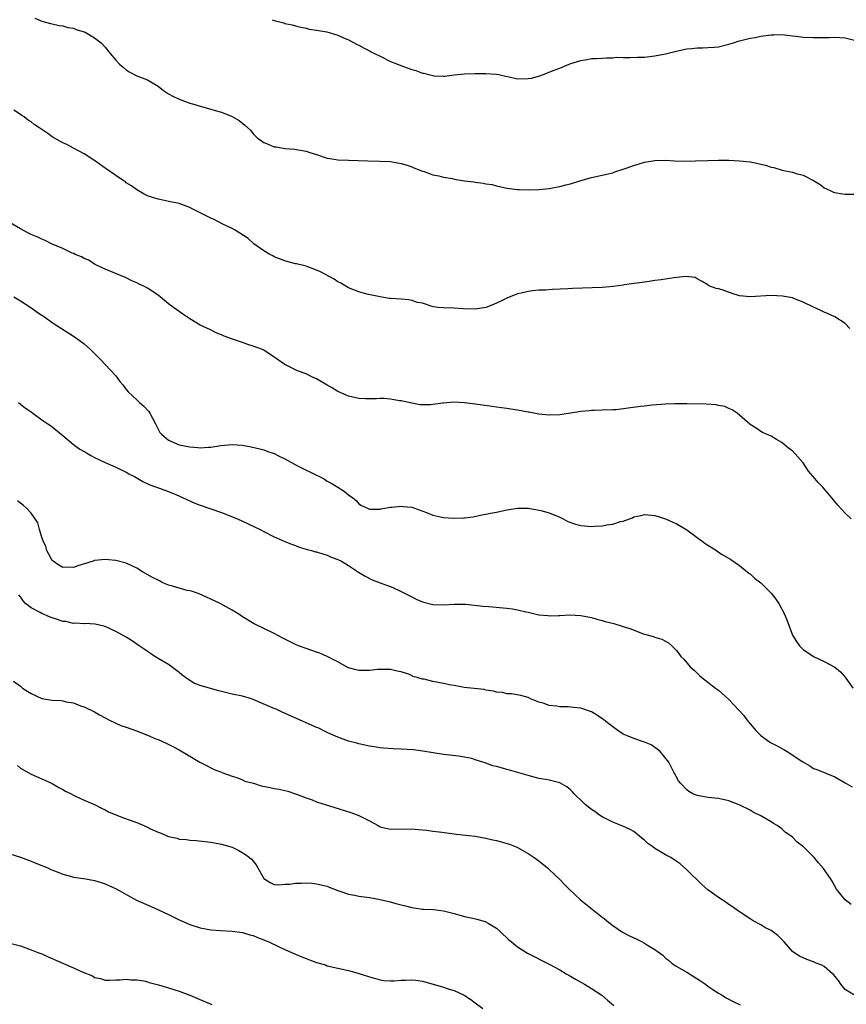
# Model space of a CAD drawing. Units: inches. Extents: x 2646000 to 2649000, y 1557000 to 1560000.
# Drawn here: x 2648041 to 2648197, y 1559575 to 1559761 of the extents above; entities that cross this region are included whole.
import ezdxf

# ---------------------------------------------------------------- set-up
doc = ezdxf.new("R2010")
doc.units = ezdxf.units.IN
doc.header["$MEASUREMENT"] = 0
doc.layers.add('LD26461557_10ft', color=102, linetype='Continuous')

msp = doc.modelspace()

# ---------------------------------------------------------------- linework, layer by layer
at = {"layer": 'LD26461557_10ft'}
for points, elevation in [([(2648043.69, 1559761.69), (2648045, 1559761.11), (2648046.68, 1559760.68), (2648047, 1559760.59), (2648048.3, 1559760.3), (2648049, 1559760.24), (2648049.93, 1559759.93), (2648051, 1559759.78), (2648051.52, 1559759.52), (2648053, 1559759.1), (2648053.21, 1559759), (2648055, 1559757.98), (2648056.24, 1559757), (2648057, 1559756.18), (2648057.94, 1559755), (2648059, 1559753.76), (2648059.73, 1559753), (2648060.39, 1559752.39), (2648061, 1559751.91), (2648061.55, 1559751.55), (2648063, 1559750.8), (2648065, 1559749.99), (2648067, 1559748.8), (2648068.01, 1559748.01), (2648069, 1559747.4), (2648069.23, 1559747.23), (2648069.67, 1559747), (2648071, 1559746.33), (2648073, 1559745.59), (2648073.49, 1559745.49), (2648075, 1559745.03), (2648077, 1559744.47), (2648077.78, 1559744.22), (2648079, 1559743.88), (2648081, 1559743.08), (2648082.32, 1559742.32), (2648083.45, 1559741.45), (2648084.48, 1559740.48), (2648085, 1559739.83), (2648085.83, 1559739), (2648086.53, 1559738.53), (2648087, 1559738.18), (2648087.86, 1559737.86), (2648089, 1559737.37), (2648089.33, 1559737.33), (2648091, 1559737.03), (2648092.89, 1559736.89), (2648093.17, 1559736.83), (2648095, 1559736.52), (2648095.74, 1559736.26), (2648097, 1559735.88), (2648099, 1559735.22), (2648100.33, 1559735), (2648101, 1559734.91), (2648103, 1559734.83), (2648106.71, 1559734.71), (2648109, 1559734.66), (2648111, 1559734.56), (2648112.32, 1559734.32), (2648113, 1559734.21), (2648114.14, 1559733.86), (2648115, 1559733.56), (2648115.39, 1559733.39), (2648117, 1559732.75), (2648117.33, 1559732.67), (2648119, 1559732.08), (2648120.14, 1559731.86), (2648121, 1559731.62), (2648122.67, 1559731.33), (2648123, 1559731.26), (2648125, 1559730.93), (2648126.71, 1559730.71), (2648127, 1559730.64), (2648128.5, 1559730.5), (2648129, 1559730.37), (2648130.2, 1559730.2), (2648131, 1559729.98), (2648133, 1559729.56), (2648133.48, 1559729.48), (2648135, 1559729.3), (2648135.28, 1559729.28), (2648137, 1559729.24), (2648139, 1559729.3), (2648141, 1559729.49), (2648141.61, 1559729.61), (2648143, 1559729.84), (2648144.17, 1559730.17), (2648145, 1559730.37), (2648146.98, 1559730.98), (2648149, 1559731.52), (2648151, 1559731.96), (2648151.82, 1559732.18), (2648153, 1559732.45), (2648153.39, 1559732.61), (2648155, 1559733.12), (2648157, 1559733.83), (2648159, 1559734.44), (2648161, 1559734.79), (2648163, 1559734.82), (2648164.7, 1559734.7), (2648166.64, 1559734.64), (2648168.69, 1559734.69), (2648171, 1559734.79), (2648173, 1559734.83), (2648175, 1559734.82), (2648177, 1559734.73), (2648179, 1559734.52), (2648180.27, 1559734.27), (2648181, 1559734.1), (2648181.91, 1559733.91), (2648183, 1559733.52), (2648183.46, 1559733.46), (2648185.04, 1559732.96), (2648187, 1559732.55), (2648187.71, 1559732.29), (2648189, 1559731.97), (2648190.96, 1559730.96), (2648192.22, 1559730.22), (2648193, 1559729.61), (2648193.43, 1559729.43), (2648194.28, 1559729), (2648194.8, 1559728.8), (2648195, 1559728.7), (2648196.49, 1559728.49), (2648197, 1559728.37), (2648199, 1559728.41)], 8220), ([(2648088.61, 1559761.39), (2648089, 1559761.24), (2648090.77, 1559760.77), (2648091, 1559760.67), (2648092.39, 1559760.39), (2648093, 1559760.22), (2648093.99, 1559759.99), (2648095, 1559759.78), (2648095.62, 1559759.62), (2648097, 1559759.42), (2648098.91, 1559759.09), (2648101, 1559758.45), (2648101.96, 1559758.04), (2648103, 1559757.55), (2648104.68, 1559756.69), (2648105, 1559756.56), (2648105.99, 1559755.99), (2648107, 1559755.52), (2648107.32, 1559755.32), (2648107.93, 1559755), (2648109, 1559754.46), (2648111, 1559753.51), (2648112.27, 1559753), (2648113.46, 1559752.54), (2648115, 1559752), (2648115.77, 1559751.77), (2648117, 1559751.29), (2648117.25, 1559751.25), (2648118.17, 1559751), (2648119, 1559750.82), (2648119.2, 1559750.8), (2648121, 1559750.74), (2648121.26, 1559750.74), (2648123, 1559750.95), (2648125, 1559751.15), (2648127, 1559751.2), (2648129, 1559751.21), (2648131, 1559751.1), (2648131.49, 1559751), (2648132.7, 1559750.7), (2648133.44, 1559750.56), (2648135, 1559750.2), (2648137, 1559750.24), (2648137.64, 1559750.36), (2648139.21, 1559750.79), (2648141, 1559751.44), (2648141.77, 1559751.77), (2648143, 1559752.24), (2648144.8, 1559753), (2648145.11, 1559753.11), (2648147, 1559753.67), (2648148.17, 1559753.83), (2648149, 1559754.02), (2648149.96, 1559754.04), (2648151, 1559754.14), (2648151.82, 1559754.18), (2648153, 1559754.2), (2648153.72, 1559754.28), (2648155, 1559754.26), (2648156.23, 1559754.23), (2648157.69, 1559754.31), (2648159, 1559754.33), (2648161, 1559754.54), (2648163, 1559754.92), (2648165, 1559755.41), (2648167, 1559755.86), (2648167.95, 1559755.95), (2648169, 1559756.08), (2648170.07, 1559756.07), (2648171, 1559756.1), (2648172.17, 1559756.17), (2648173, 1559756.27), (2648175, 1559756.75), (2648175.84, 1559757), (2648177, 1559757.39), (2648178.28, 1559757.72), (2648179, 1559757.92), (2648179.95, 1559758.05), (2648181, 1559758.26), (2648182.47, 1559758.47), (2648183, 1559758.51), (2648183.49, 1559758.51), (2648185, 1559758.56), (2648185.47, 1559758.53), (2648187, 1559758.35), (2648187.71, 1559758.29), (2648189, 1559758.11), (2648191, 1559758.02), (2648191.99, 1559758.01), (2648193, 1559758.05), (2648193.96, 1559758.04), (2648195, 1559758.09), (2648195.99, 1559758.01), (2648197, 1559757.94), (2648199, 1559757.48)], 8230), ([(2648197.84, 1559703), (2648197, 1559703.92), (2648195, 1559705.19), (2648193.76, 1559705.76), (2648193, 1559706.08), (2648192.39, 1559706.39), (2648191, 1559707.01), (2648189, 1559708), (2648187.41, 1559708.59), (2648187, 1559708.77), (2648185.12, 1559709.12), (2648183, 1559709.21), (2648179.02, 1559708.98), (2648177, 1559709.18), (2648175.59, 1559709.59), (2648173.71, 1559710.29), (2648173, 1559710.5), (2648172.56, 1559710.56), (2648171.4, 1559711), (2648171.14, 1559711.14), (2648171, 1559711.27), (2648169.91, 1559711.91), (2648169, 1559712.42), (2648168.61, 1559712.61), (2648166.84, 1559712.84), (2648164.58, 1559712.58), (2648163, 1559712.33), (2648162.18, 1559712.18), (2648161, 1559712.06), (2648159.87, 1559711.87), (2648159, 1559711.79), (2648157.6, 1559711.6), (2648157, 1559711.49), (2648155.25, 1559711.25), (2648155, 1559711.19), (2648153.07, 1559710.93), (2648151, 1559710.78), (2648145.42, 1559710.58), (2648144.51, 1559710.51), (2648141.62, 1559710.38), (2648140.27, 1559710.27), (2648139, 1559710.22), (2648137.88, 1559710.12), (2648137, 1559710), (2648135.68, 1559709.68), (2648135, 1559709.54), (2648133, 1559708.76), (2648131.83, 1559708.17), (2648130.47, 1559707.53), (2648129, 1559706.94), (2648127, 1559706.66), (2648124.73, 1559706.73), (2648123, 1559706.85), (2648121, 1559706.9), (2648119.9, 1559707), (2648119.1, 1559707.1), (2648118.85, 1559707.15), (2648117, 1559707.79), (2648116.06, 1559707.94), (2648115, 1559708.31), (2648114.44, 1559708.44), (2648113, 1559708.52), (2648111, 1559708.67), (2648110.7, 1559708.7), (2648109, 1559708.96), (2648106.48, 1559709.52), (2648105, 1559709.9), (2648103, 1559710.71), (2648102.5, 1559711), (2648101.58, 1559711.58), (2648101, 1559711.85), (2648100.3, 1559712.3), (2648097.71, 1559713.71), (2648097, 1559714.05), (2648095.35, 1559714.65), (2648095, 1559714.79), (2648093.22, 1559715.22), (2648093, 1559715.25), (2648091.63, 1559715.63), (2648091, 1559715.79), (2648089, 1559716.58), (2648088.71, 1559716.71), (2648088.14, 1559717), (2648087, 1559717.69), (2648085.14, 1559719), (2648084.03, 1559720.03), (2648081.62, 1559721.62), (2648081, 1559721.89), (2648079.26, 1559722.74), (2648077.61, 1559723.61), (2648077, 1559723.89), (2648075, 1559724.88), (2648074.72, 1559725), (2648073.58, 1559725.58), (2648073, 1559725.89), (2648071, 1559726.61), (2648069.07, 1559727), (2648067.37, 1559727.37), (2648067, 1559727.43), (2648065, 1559728.1), (2648064.41, 1559728.41), (2648063, 1559729.2), (2648061.99, 1559729.99), (2648061, 1559730.56), (2648060.77, 1559730.77), (2648060.43, 1559731), (2648059, 1559731.91), (2648057.21, 1559733.21), (2648057, 1559733.34), (2648055, 1559734.74), (2648054.84, 1559734.84), (2648053, 1559736.02), (2648051, 1559737.1), (2648049.78, 1559737.78), (2648049, 1559738.1), (2648047, 1559739.26), (2648046.14, 1559739.86), (2648044.45, 1559741), (2648043.6, 1559741.6), (2648043, 1559742.08), (2648042.42, 1559742.42), (2648041.67, 1559743), (2648041.27, 1559743.27), (2648041, 1559743.48), (2648039.75, 1559744.25)], 8210), ([(2648198.1, 1559667), (2648197, 1559668.1), (2648195.57, 1559669.57), (2648194.46, 1559671), (2648193, 1559672.66), (2648192.75, 1559673), (2648191.86, 1559673.86), (2648190.94, 1559675), (2648190.04, 1559676.04), (2648189, 1559677.57), (2648187, 1559679.84), (2648186.33, 1559680.33), (2648185, 1559681.44), (2648183.98, 1559681.98), (2648183, 1559682.63), (2648181.34, 1559683.34), (2648181, 1559683.53), (2648180.14, 1559684.14), (2648179, 1559684.84), (2648178.93, 1559684.93), (2648176.52, 1559687), (2648175.63, 1559687.63), (2648175, 1559687.85), (2648174.23, 1559688.23), (2648173, 1559688.47), (2648172.57, 1559688.57), (2648170.71, 1559688.71), (2648167, 1559688.78), (2648165.23, 1559688.77), (2648164.73, 1559688.73), (2648163, 1559688.66), (2648160.49, 1559688.49), (2648159, 1559688.32), (2648158.25, 1559688.25), (2648155.92, 1559687.92), (2648153.64, 1559687.64), (2648153, 1559687.6), (2648151, 1559687.53), (2648149.5, 1559687.5), (2648149, 1559687.47), (2648148.59, 1559687.41), (2648147, 1559687.28), (2648145.03, 1559686.97), (2648143, 1559686.67), (2648141, 1559686.58), (2648139, 1559686.8), (2648137.16, 1559687.16), (2648137, 1559687.17), (2648135, 1559687.53), (2648133.72, 1559687.72), (2648133, 1559687.87), (2648131.97, 1559687.97), (2648131, 1559688.15), (2648130.22, 1559688.22), (2648127, 1559688.69), (2648125, 1559688.95), (2648122.96, 1559689.04), (2648121, 1559688.91), (2648120.88, 1559688.88), (2648118.57, 1559688.57), (2648117, 1559688.54), (2648116.59, 1559688.59), (2648115, 1559688.85), (2648113, 1559689.31), (2648112.67, 1559689.33), (2648111, 1559689.61), (2648109.74, 1559689.74), (2648109, 1559689.74), (2648108.3, 1559689.7), (2648107, 1559689.73), (2648106.27, 1559689.73), (2648105, 1559689.79), (2648103, 1559690.21), (2648102.44, 1559690.44), (2648101, 1559691.09), (2648099.83, 1559691.83), (2648099, 1559692.31), (2648097, 1559693.5), (2648096.11, 1559693.89), (2648095, 1559694.41), (2648093.41, 1559695), (2648093, 1559695.17), (2648092.64, 1559695.36), (2648091, 1559696.19), (2648089.78, 1559697), (2648089.33, 1559697.33), (2648089, 1559697.58), (2648087, 1559698.88), (2648086.75, 1559699), (2648085, 1559699.67), (2648083.96, 1559699.96), (2648083, 1559700.32), (2648081.1, 1559701), (2648079.52, 1559701.52), (2648079, 1559701.77), (2648078.11, 1559702.11), (2648076.78, 1559702.78), (2648076.37, 1559703), (2648075, 1559703.65), (2648073, 1559704.85), (2648071.71, 1559705.71), (2648070.54, 1559706.54), (2648069.95, 1559707), (2648069, 1559707.69), (2648067, 1559709.27), (2648065, 1559710.63), (2648064.29, 1559711), (2648063.41, 1559711.41), (2648063, 1559711.65), (2648062.03, 1559712.03), (2648061, 1559712.57), (2648057, 1559714.24), (2648055.37, 1559715), (2648055, 1559715.19), (2648053.89, 1559715.89), (2648053, 1559716.26), (2648052.55, 1559716.55), (2648051.32, 1559717), (2648051, 1559717.15), (2648050.76, 1559717.24), (2648049, 1559718.1), (2648046.88, 1559719), (2648045.65, 1559719.65), (2648045, 1559719.86), (2648044.25, 1559720.25), (2648043, 1559720.76), (2648042.5, 1559721), (2648041, 1559721.85), (2648039.04, 1559723)], 8200), ([(2648039.72, 1559709), (2648041, 1559708.22), (2648042.95, 1559707), (2648044.11, 1559706.11), (2648045, 1559705.54), (2648045.31, 1559705.31), (2648045.79, 1559705), (2648047, 1559704.12), (2648048.75, 1559703), (2648050.1, 1559702.1), (2648051, 1559701.56), (2648051.81, 1559701), (2648053, 1559700.09), (2648054.21, 1559699), (2648054.62, 1559698.62), (2648056.22, 1559697), (2648057, 1559696.2), (2648059, 1559694.05), (2648059.75, 1559693), (2648060.32, 1559692.32), (2648061, 1559691.46), (2648061.33, 1559691), (2648063, 1559689.51), (2648063.52, 1559689), (2648064.31, 1559688.31), (2648065.28, 1559687.28), (2648065.47, 1559687), (2648065.98, 1559686.02), (2648066.55, 1559685), (2648067, 1559683.99), (2648067.36, 1559683.36), (2648067.63, 1559683), (2648069, 1559681.89), (2648071, 1559681.03), (2648072.7, 1559680.7), (2648073, 1559680.61), (2648074.51, 1559680.51), (2648075, 1559680.43), (2648076.57, 1559680.57), (2648077, 1559680.56), (2648078.88, 1559680.88), (2648080.26, 1559681), (2648081, 1559681.09), (2648082.93, 1559680.93), (2648084.62, 1559680.62), (2648086.23, 1559680.23), (2648087, 1559680.07), (2648087.76, 1559679.76), (2648089, 1559679.37), (2648089.65, 1559679), (2648091, 1559678.33), (2648093.37, 1559677), (2648095, 1559676.2), (2648095.86, 1559675.86), (2648097, 1559675.26), (2648097.55, 1559675), (2648098.51, 1559674.51), (2648099, 1559674.16), (2648099.76, 1559673.76), (2648101.02, 1559673), (2648102.23, 1559672.23), (2648103, 1559671.57), (2648103.87, 1559671), (2648104.48, 1559670.48), (2648105, 1559669.86), (2648105.51, 1559669.51), (2648106.6, 1559669), (2648107, 1559668.83), (2648107.14, 1559668.86), (2648109, 1559668.82), (2648109.13, 1559668.87), (2648111, 1559669.2), (2648111.2, 1559669.2), (2648113, 1559669.43), (2648113.37, 1559669.37), (2648115, 1559669.19), (2648117.8, 1559668.2), (2648119, 1559667.73), (2648120.66, 1559667.34), (2648121, 1559667.26), (2648122.89, 1559667.11), (2648124.82, 1559667.18), (2648125, 1559667.21), (2648126.59, 1559667.41), (2648128.24, 1559667.76), (2648129, 1559667.9), (2648129.9, 1559668.1), (2648131, 1559668.29), (2648133, 1559668.69), (2648135, 1559669.01), (2648137, 1559669), (2648139.42, 1559668.58), (2648141, 1559668.17), (2648143, 1559667.35), (2648143.61, 1559667), (2648144.52, 1559666.52), (2648145.98, 1559665.98), (2648147, 1559665.72), (2648149, 1559665.59), (2648149.65, 1559665.65), (2648151, 1559665.7), (2648151.87, 1559665.87), (2648153, 1559665.99), (2648154.48, 1559666.48), (2648155, 1559666.59), (2648156.2, 1559667), (2648156.77, 1559667.23), (2648157, 1559667.37), (2648158.37, 1559667.63), (2648159, 1559667.83), (2648161, 1559667.67), (2648163, 1559667.04), (2648164.37, 1559666.37), (2648165, 1559666.1), (2648167, 1559664.92), (2648169, 1559663.48), (2648170.43, 1559662.43), (2648171, 1559662.03), (2648171.64, 1559661.64), (2648172.61, 1559661), (2648173, 1559660.72), (2648173.73, 1559660.27), (2648175.33, 1559659.33), (2648177, 1559658.17), (2648178.45, 1559657), (2648178.74, 1559656.74), (2648179, 1559656.59), (2648179.82, 1559655.82), (2648181, 1559654.92), (2648181.97, 1559653.97), (2648183, 1559652.93), (2648183.84, 1559651.84), (2648184.41, 1559651), (2648185, 1559649.95), (2648185.49, 1559649), (2648185.92, 1559647.92), (2648187.04, 1559645), (2648187.79, 1559643.79), (2648188.35, 1559643), (2648189, 1559642.33), (2648191, 1559640.99), (2648193, 1559640.03), (2648195, 1559638.95), (2648196.07, 1559638.07), (2648197, 1559637.1), (2648198.41, 1559635)], 8190), ([(2648040.6, 1559689), (2648041, 1559688.72), (2648041.95, 1559687.95), (2648043, 1559687.21), (2648043.32, 1559687), (2648045, 1559685.76), (2648046.13, 1559685), (2648046.63, 1559684.63), (2648047, 1559684.41), (2648048.67, 1559683), (2648049, 1559682.74), (2648051, 1559681.04), (2648052.21, 1559680.21), (2648053, 1559679.72), (2648053.48, 1559679.48), (2648054.3, 1559679), (2648055, 1559678.62), (2648057, 1559677.69), (2648059, 1559676.81), (2648061, 1559675.83), (2648061.5, 1559675.5), (2648062.57, 1559675), (2648064.1, 1559674.1), (2648065.44, 1559673.44), (2648066.7, 1559673), (2648069, 1559672.16), (2648070.39, 1559671.61), (2648071.78, 1559671), (2648072.6, 1559670.6), (2648073.99, 1559669.99), (2648075, 1559669.59), (2648079, 1559668.19), (2648082.02, 1559667), (2648083, 1559666.54), (2648084.07, 1559666.07), (2648086.35, 1559665), (2648087, 1559664.64), (2648089, 1559663.62), (2648090.44, 1559663), (2648091, 1559662.74), (2648092.23, 1559662.23), (2648093, 1559661.95), (2648093.67, 1559661.67), (2648095, 1559661.28), (2648095.2, 1559661.2), (2648096, 1559661), (2648096.78, 1559660.78), (2648097, 1559660.75), (2648097.33, 1559660.67), (2648099, 1559660.14), (2648099.76, 1559659.76), (2648101, 1559659.33), (2648101.7, 1559659), (2648103, 1559658.21), (2648104.93, 1559656.93), (2648106.16, 1559656.16), (2648107.5, 1559655.5), (2648109, 1559654.91), (2648110.42, 1559654.42), (2648111, 1559654.19), (2648112.5, 1559653.5), (2648113, 1559653.29), (2648115, 1559652.24), (2648115.84, 1559651.84), (2648117, 1559651.33), (2648119, 1559650.8), (2648121, 1559650.73), (2648123.11, 1559650.89), (2648125.15, 1559650.85), (2648128.48, 1559650.48), (2648129.57, 1559650.43), (2648133, 1559650.15), (2648134.03, 1559649.97), (2648135, 1559649.83), (2648136.57, 1559649.43), (2648137, 1559649.34), (2648139, 1559648.88), (2648140.73, 1559648.73), (2648141, 1559648.68), (2648142.76, 1559648.76), (2648143, 1559648.75), (2648144.86, 1559648.86), (2648147, 1559648.73), (2648149, 1559648.33), (2648150.03, 1559648.03), (2648151, 1559647.78), (2648151.6, 1559647.6), (2648153.19, 1559647.19), (2648155, 1559646.68), (2648156.27, 1559646.27), (2648158.66, 1559645.34), (2648159, 1559645.22), (2648160.74, 1559644.74), (2648161, 1559644.63), (2648162.27, 1559644.27), (2648163, 1559643.88), (2648163.55, 1559643.55), (2648164.17, 1559643), (2648165, 1559642.18), (2648165.53, 1559641.53), (2648165.92, 1559641), (2648166.47, 1559640.47), (2648167.67, 1559639), (2648168.4, 1559638.4), (2648169.4, 1559637.4), (2648169.86, 1559637), (2648171, 1559636.1), (2648172.43, 1559635), (2648173, 1559634.59), (2648175, 1559632.86), (2648176.86, 1559630.86), (2648177.8, 1559629.8), (2648178.38, 1559629), (2648179, 1559628.22), (2648180.06, 1559627), (2648181, 1559626.07), (2648182.48, 1559625), (2648183, 1559624.67), (2648184.1, 1559624.1), (2648185, 1559623.57), (2648185.4, 1559623.4), (2648186.03, 1559623), (2648188.96, 1559621.04), (2648190.29, 1559620.29), (2648191, 1559619.8), (2648191.6, 1559619.6), (2648195, 1559618.22), (2648197, 1559617.1), (2648198.33, 1559616.33)], 8180), ([(2648198.1, 1559594.1), (2648196.96, 1559595), (2648195.33, 1559597), (2648195, 1559597.53), (2648194.5, 1559598.5), (2648194.18, 1559599), (2648192.9, 1559600.9), (2648191.95, 1559601.95), (2648191.09, 1559603), (2648189.09, 1559605), (2648187.9, 1559605.9), (2648187, 1559606.81), (2648186.79, 1559607), (2648185.72, 1559607.72), (2648185, 1559608.37), (2648184.13, 1559609), (2648183.42, 1559609.42), (2648183, 1559609.75), (2648181, 1559610.87), (2648179.56, 1559611.56), (2648179, 1559611.9), (2648176.91, 1559612.91), (2648175, 1559613.66), (2648173, 1559614.1), (2648171, 1559614.33), (2648169.37, 1559614.63), (2648169, 1559614.68), (2648168.17, 1559615), (2648167.43, 1559615.43), (2648167, 1559615.76), (2648165.8, 1559617), (2648165.46, 1559617.46), (2648165, 1559618.26), (2648164.78, 1559618.78), (2648164.65, 1559619), (2648163.64, 1559621), (2648162, 1559623), (2648161.44, 1559623.44), (2648160.25, 1559624.25), (2648159, 1559624.78), (2648158.86, 1559624.86), (2648157, 1559625.45), (2648155.93, 1559625.93), (2648155, 1559626.28), (2648153.95, 1559627), (2648153, 1559627.67), (2648152.27, 1559628.27), (2648151.33, 1559629), (2648151.16, 1559629.16), (2648149.97, 1559629.97), (2648149, 1559630.54), (2648147, 1559631.22), (2648145, 1559631.41), (2648144.56, 1559631.44), (2648143, 1559631.46), (2648142.43, 1559631.57), (2648141, 1559631.72), (2648139.87, 1559632.13), (2648139, 1559632.36), (2648137.46, 1559633), (2648137, 1559633.23), (2648135.61, 1559633.61), (2648133.89, 1559633.89), (2648133, 1559633.91), (2648132.15, 1559634.15), (2648131, 1559634.23), (2648130.44, 1559634.44), (2648129, 1559634.63), (2648128.71, 1559634.71), (2648124.88, 1559635.12), (2648123, 1559635.47), (2648122.46, 1559635.54), (2648121, 1559635.87), (2648119, 1559636.24), (2648117.33, 1559636.67), (2648117, 1559636.71), (2648116.03, 1559637), (2648115.22, 1559637.22), (2648115, 1559637.36), (2648114.35, 1559637.65), (2648113, 1559638.07), (2648112.22, 1559638.22), (2648111, 1559638.51), (2648110.54, 1559638.54), (2648108.5, 1559638.5), (2648107, 1559638.31), (2648106.35, 1559638.35), (2648105, 1559638.33), (2648104.47, 1559638.47), (2648103, 1559638.84), (2648102.66, 1559639), (2648101, 1559639.94), (2648099, 1559640.97), (2648097.58, 1559641.58), (2648097, 1559641.8), (2648095, 1559642.47), (2648093.54, 1559643), (2648093, 1559643.24), (2648090.51, 1559644.51), (2648089, 1559645.33), (2648085.17, 1559647.17), (2648083.91, 1559647.91), (2648083, 1559648.5), (2648082.29, 1559649), (2648081, 1559649.76), (2648078.74, 1559651), (2648077, 1559651.8), (2648076.2, 1559652.2), (2648074.81, 1559652.81), (2648073.32, 1559653.32), (2648073, 1559653.4), (2648072.51, 1559653.49), (2648071, 1559653.9), (2648069.75, 1559654.25), (2648069, 1559654.49), (2648067.81, 1559655), (2648067.27, 1559655.27), (2648067, 1559655.39), (2648065.94, 1559655.94), (2648064.05, 1559657), (2648063, 1559657.68), (2648061, 1559658.64), (2648059, 1559659.14), (2648057, 1559659.32), (2648055, 1559659.1), (2648054.75, 1559659), (2648051.86, 1559658.14), (2648051, 1559657.8), (2648050.16, 1559657.84), (2648049, 1559657.81), (2648048.25, 1559658.25), (2648047.15, 1559659), (2648047, 1559659.15), (2648046.36, 1559660.36), (2648045.98, 1559661), (2648045.77, 1559661.77), (2648045.18, 1559663), (2648045.16, 1559663.16), (2648045, 1559663.55), (2648044.58, 1559665), (2648044.25, 1559666.25), (2648043.78, 1559667), (2648043, 1559668.08), (2648042.14, 1559669), (2648041.54, 1559669.54), (2648040.42, 1559670.42)], 8170), ([(2648198.63, 1559577), (2648197, 1559578.04), (2648196.18, 1559579), (2648195.69, 1559579.69), (2648195, 1559580.53), (2648194.81, 1559580.81), (2648194.6, 1559581), (2648193, 1559582.34), (2648192.59, 1559582.59), (2648191.52, 1559583), (2648191, 1559583.24), (2648189.71, 1559583.71), (2648189, 1559584.01), (2648188.34, 1559584.34), (2648187.25, 1559585), (2648187, 1559585.22), (2648185.43, 1559587), (2648185.24, 1559587.24), (2648185, 1559587.49), (2648184.23, 1559588.23), (2648183, 1559589.15), (2648181.77, 1559589.77), (2648181, 1559590.23), (2648179.58, 1559591), (2648179, 1559591.35), (2648177, 1559592.71), (2648175.67, 1559593.67), (2648175, 1559594.11), (2648174.49, 1559594.49), (2648173.7, 1559595), (2648173, 1559595.42), (2648171, 1559596.86), (2648169.87, 1559597.87), (2648167, 1559600.67), (2648165.75, 1559601.75), (2648165, 1559602.27), (2648164, 1559603), (2648163, 1559603.48), (2648161.74, 1559604.26), (2648161, 1559604.69), (2648160.6, 1559605), (2648159.64, 1559605.64), (2648159, 1559606.28), (2648158.58, 1559606.58), (2648158.09, 1559607), (2648157, 1559607.88), (2648156.28, 1559608.28), (2648154.89, 1559608.89), (2648153, 1559609.63), (2648151, 1559610.68), (2648150.5, 1559611), (2648149.65, 1559611.65), (2648149, 1559612.08), (2648147.79, 1559613), (2648147.4, 1559613.4), (2648145.71, 1559615), (2648145.4, 1559615.4), (2648145, 1559615.8), (2648144.34, 1559616.34), (2648143, 1559617.12), (2648141, 1559617.6), (2648140.3, 1559617.71), (2648139, 1559617.94), (2648138.18, 1559618.18), (2648137, 1559618.45), (2648135.24, 1559619), (2648133.49, 1559619.49), (2648133, 1559619.6), (2648132.14, 1559619.86), (2648131, 1559620.17), (2648130.31, 1559620.31), (2648129, 1559620.82), (2648128.85, 1559620.85), (2648128.45, 1559621), (2648127, 1559621.47), (2648126.33, 1559621.67), (2648125, 1559621.96), (2648123.86, 1559622.14), (2648121, 1559622.48), (2648117.1, 1559623.1), (2648115.31, 1559623.31), (2648113, 1559623.44), (2648111.5, 1559623.5), (2648109.63, 1559623.63), (2648109, 1559623.71), (2648107.87, 1559623.87), (2648107, 1559624.03), (2648105, 1559624.46), (2648104.58, 1559624.58), (2648103, 1559625), (2648101, 1559625.75), (2648099.68, 1559626.32), (2648099, 1559626.63), (2648098.76, 1559626.76), (2648098.21, 1559627), (2648097.41, 1559627.41), (2648097, 1559627.56), (2648096.02, 1559627.98), (2648090.47, 1559630.47), (2648089.35, 1559631), (2648088.76, 1559631.24), (2648085, 1559632.88), (2648084.66, 1559633), (2648083, 1559633.46), (2648081, 1559633.88), (2648078.48, 1559634.48), (2648076.93, 1559634.93), (2648075, 1559635.5), (2648073.89, 1559635.89), (2648073, 1559636.45), (2648072.19, 1559637), (2648071.5, 1559637.5), (2648071, 1559637.98), (2648069, 1559639.44), (2648067, 1559640.62), (2648066.4, 1559641), (2648065.57, 1559641.57), (2648065, 1559641.92), (2648064.38, 1559642.38), (2648063.43, 1559643), (2648061.99, 1559643.99), (2648061, 1559644.62), (2648059, 1559645.72), (2648057, 1559646.63), (2648056.73, 1559646.73), (2648055.11, 1559647.11), (2648053.21, 1559647.21), (2648053, 1559647.18), (2648051.3, 1559647.3), (2648051, 1559647.25), (2648049.57, 1559647.57), (2648049, 1559647.61), (2648047.97, 1559647.97), (2648047, 1559648.27), (2648046.46, 1559648.46), (2648045, 1559649.11), (2648044.72, 1559649.28), (2648043, 1559650.18), (2648041.94, 1559651), (2648041.49, 1559651.49), (2648041, 1559652.28), (2648040.66, 1559652.66)], 8160), ([(2648039.66, 1559636.34), (2648041, 1559635.35), (2648041.39, 1559635), (2648042.39, 1559634.39), (2648043, 1559633.97), (2648045, 1559633.04), (2648047, 1559632.75), (2648048.65, 1559632.65), (2648049, 1559632.57), (2648049.6, 1559632.4), (2648051, 1559632.19), (2648052.32, 1559631.68), (2648053, 1559631.47), (2648055, 1559630.5), (2648055.95, 1559629.95), (2648057, 1559629.39), (2648057.24, 1559629.24), (2648057.69, 1559629), (2648059, 1559628.36), (2648059.96, 1559627.96), (2648061, 1559627.59), (2648062.94, 1559626.94), (2648065, 1559626.12), (2648066.58, 1559625.42), (2648067, 1559625.26), (2648068.57, 1559624.57), (2648069.91, 1559623.91), (2648071, 1559623.34), (2648073, 1559622.16), (2648074.89, 1559621), (2648076.29, 1559620.29), (2648077, 1559619.94), (2648077.62, 1559619.62), (2648079, 1559619.11), (2648079.07, 1559619.07), (2648081, 1559618.37), (2648081.9, 1559618.1), (2648083, 1559617.65), (2648083.43, 1559617.43), (2648085.04, 1559617), (2648086.54, 1559616.54), (2648088.21, 1559616.21), (2648089, 1559616.02), (2648089.92, 1559615.92), (2648091, 1559615.63), (2648091.53, 1559615.53), (2648093, 1559615.03), (2648095, 1559614.23), (2648096.15, 1559613.85), (2648097, 1559613.52), (2648100.42, 1559612.42), (2648103.5, 1559611.5), (2648105, 1559610.94), (2648107, 1559609.89), (2648108.64, 1559609), (2648109, 1559608.79), (2648109.28, 1559608.72), (2648111, 1559608.34), (2648115, 1559608.37), (2648116.26, 1559608.26), (2648117, 1559608.22), (2648117.86, 1559608.14), (2648119, 1559607.98), (2648120.16, 1559607.83), (2648121.61, 1559607.61), (2648123, 1559607.43), (2648123.37, 1559607.37), (2648127, 1559606.99), (2648128.67, 1559606.67), (2648129, 1559606.64), (2648130.3, 1559606.3), (2648131, 1559606.19), (2648133.48, 1559605.48), (2648134.72, 1559605), (2648135, 1559604.87), (2648137, 1559603.76), (2648138.12, 1559603), (2648139, 1559602.34), (2648140.64, 1559601), (2648141, 1559600.7), (2648143, 1559598.79), (2648143.89, 1559597.89), (2648144.74, 1559597), (2648146.92, 1559595), (2648151, 1559591.71), (2648151.42, 1559591.42), (2648151.9, 1559591), (2648153, 1559590.14), (2648154.87, 1559588.87), (2648156.18, 1559588.18), (2648157.55, 1559587.55), (2648158.57, 1559587), (2648159, 1559586.79), (2648159.6, 1559586.4), (2648161, 1559585.58), (2648162.5, 1559584.5), (2648163, 1559583.97), (2648163.55, 1559583.55), (2648164.17, 1559583), (2648165, 1559582.44), (2648167, 1559581.3), (2648168.44, 1559580.44), (2648169.63, 1559579.63), (2648170.58, 1559579), (2648171, 1559578.66), (2648171.97, 1559578.03), (2648173, 1559577.32), (2648173.61, 1559577), (2648174.46, 1559576.46), (2648175.76, 1559575.76), (2648177.13, 1559575.13)], 8150), ([(2648040.39, 1559620.39), (2648041, 1559619.88), (2648043, 1559618.71), (2648045, 1559617.86), (2648045.58, 1559617.58), (2648047, 1559616.94), (2648048.24, 1559616.24), (2648049, 1559615.85), (2648049.53, 1559615.53), (2648050.58, 1559615), (2648051, 1559614.76), (2648051.42, 1559614.58), (2648053, 1559613.81), (2648055, 1559612.99), (2648056.3, 1559612.3), (2648057, 1559612), (2648057.64, 1559611.64), (2648059.03, 1559611.03), (2648061, 1559610.3), (2648063, 1559609.61), (2648064.31, 1559609), (2648065, 1559608.71), (2648065.59, 1559608.41), (2648067, 1559607.76), (2648067.58, 1559607.58), (2648068.78, 1559607), (2648069, 1559606.92), (2648070.6, 1559606.6), (2648071, 1559606.47), (2648072.37, 1559606.37), (2648073, 1559606.26), (2648074.2, 1559606.2), (2648077, 1559605.86), (2648079, 1559605.51), (2648081, 1559604.91), (2648082.3, 1559604.3), (2648083.57, 1559603.57), (2648084.32, 1559603), (2648084.69, 1559602.69), (2648085, 1559602.25), (2648085.56, 1559601.56), (2648085.9, 1559601), (2648087.02, 1559599), (2648088.24, 1559598.24), (2648089, 1559597.88), (2648089.78, 1559597.78), (2648091, 1559597.91), (2648091.94, 1559597.94), (2648093, 1559598.13), (2648094.14, 1559598.14), (2648095, 1559598.18), (2648096.1, 1559598.11), (2648097, 1559598.02), (2648099, 1559597.53), (2648099.35, 1559597.35), (2648101, 1559596.73), (2648101.36, 1559596.64), (2648103, 1559596.05), (2648104.16, 1559595.84), (2648105, 1559595.65), (2648107, 1559595.39), (2648109, 1559595.06), (2648110.66, 1559594.66), (2648112.23, 1559594.23), (2648113, 1559594), (2648113.82, 1559593.82), (2648115, 1559593.5), (2648115.46, 1559593.46), (2648117, 1559593.22), (2648117.23, 1559593.23), (2648119.13, 1559593.13), (2648121, 1559592.91), (2648123, 1559592.38), (2648125, 1559591.82), (2648126.52, 1559591.48), (2648127.32, 1559591.32), (2648128.89, 1559590.89), (2648129, 1559590.84), (2648129.45, 1559590.55), (2648131, 1559589.62), (2648131.7, 1559589), (2648133.38, 1559587.38), (2648133.83, 1559587), (2648135, 1559586.07), (2648136.88, 1559584.88), (2648141, 1559582.83), (2648143, 1559581.74), (2648144.23, 1559581), (2648145, 1559580.56), (2648145.95, 1559579.95), (2648147.64, 1559579), (2648149, 1559578.2), (2648150.93, 1559576.93), (2648152.02, 1559576.02), (2648153.19, 1559575)], 8140), ([(2648039, 1559603.66), (2648041, 1559603.02), (2648043, 1559602.27), (2648043.89, 1559601.89), (2648045, 1559601.49), (2648045.32, 1559601.32), (2648046.14, 1559601), (2648046.73, 1559600.73), (2648047.59, 1559600.41), (2648049, 1559599.8), (2648050.61, 1559599.39), (2648051, 1559599.27), (2648052.99, 1559599), (2648055, 1559598.65), (2648056.24, 1559598.24), (2648057, 1559598.01), (2648057.68, 1559597.68), (2648059.06, 1559597.06), (2648062.93, 1559594.93), (2648065.69, 1559593.69), (2648067.1, 1559593.1), (2648069, 1559592.22), (2648071, 1559591.21), (2648073, 1559590.32), (2648075, 1559589.69), (2648077, 1559589.32), (2648078.82, 1559589.18), (2648081, 1559589.06), (2648083, 1559588.79), (2648084.37, 1559588.37), (2648085, 1559588.21), (2648085.82, 1559587.82), (2648087, 1559587.42), (2648087.27, 1559587.27), (2648087.94, 1559587), (2648089.9, 1559586.1), (2648091, 1559585.56), (2648092.23, 1559585), (2648093, 1559584.68), (2648094.21, 1559584.21), (2648095, 1559583.88), (2648095.66, 1559583.65), (2648097, 1559583.14), (2648098.65, 1559582.65), (2648099, 1559582.52), (2648101, 1559582.03), (2648103, 1559581.58), (2648105.06, 1559581.06), (2648107, 1559580.44), (2648108.11, 1559580.11), (2648109, 1559579.85), (2648109.74, 1559579.74), (2648111, 1559579.65), (2648111.65, 1559579.65), (2648113, 1559579.79), (2648113.78, 1559579.78), (2648115, 1559579.87), (2648115.75, 1559579.75), (2648117, 1559579.61), (2648119.04, 1559579.04), (2648121, 1559578.43), (2648121.88, 1559578.12), (2648123, 1559577.8), (2648124.92, 1559576.92), (2648126.15, 1559576.15), (2648127, 1559575.52), (2648128.42, 1559574.42)], 8130), ([(2648039, 1559586.8), (2648041, 1559586.25), (2648043, 1559585.53), (2648044.29, 1559585), (2648045, 1559584.73), (2648046.22, 1559584.22), (2648051, 1559582.13), (2648052.66, 1559581.34), (2648054.59, 1559580.59), (2648055, 1559580.31), (2648056.11, 1559580.11), (2648057, 1559579.78), (2648057.8, 1559579.8), (2648059, 1559579.84), (2648059.84, 1559579.84), (2648061, 1559580), (2648061.84, 1559579.84), (2648063, 1559579.86), (2648064.34, 1559579.66), (2648065, 1559579.47), (2648065.32, 1559579.32), (2648067.08, 1559578.92), (2648069, 1559578.34), (2648069.96, 1559578.04), (2648071, 1559577.68), (2648073, 1559576.93), (2648074.37, 1559576.37), (2648077.15, 1559575.15)], 8120)]:
    msp.add_lwpolyline(points, dxfattribs=dict(at, elevation=elevation))

doc.saveas('drawing.dxf')
